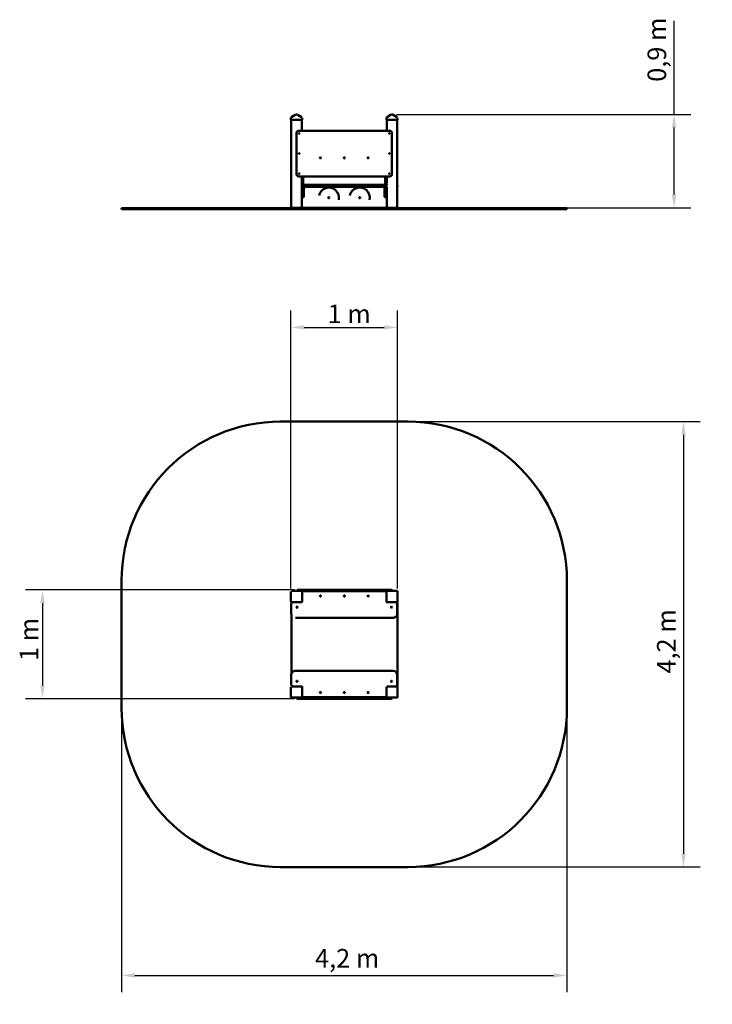
# Model space of a CAD drawing. Extents: x 606 to 7139, y 418 to 9701.
import ezdxf

# ---------------------------------------------------------------- set-up
doc = ezdxf.new("R2010")
doc.units = 0
doc.header["$LTSCALE"] = 50
doc.layers.add('Kóta (ISO)', color=7, linetype='Continuous', lineweight=25)
doc.layers.add('Viditelná (ISO)', color=7, linetype='Continuous', lineweight=50)
doc.styles.add('Text poznámky (DIN)', font='isocpeur.ttf')
doc.dimstyles.new('Výchozí (DIN)', dxfattribs={"dimscale": 50, "dimtxt": 3.5, "dimasz": 2.5, "dimexe": 3.175, "dimexo": 0.8, "dimgap": 0.8, "dimtad": 1, "dimdec": 1, "dimlfac": 0.001, "dimrnd": 1e-08, "dimtxsty": 'Text poznámky (DIN)', "dimcen": 0.09, "dimdle": 10, "dimclrd": 256, "dimclre": 256, "dimclrt": 256, "dimadec": 0, "dimazin": 0, "dimtfac": 1, "dimtofl": 0, "dimtmove": 0, "dimatfit": 3, "dimfxl": 0, "dimtolj": 1, "dimtzin": 0, "dimlwd": -1, "dimlwe": -1, "dimarcsym": 0})

# ---------------------------------------------------------------- blocks, each defined once
blk = doc.blocks.new('*D9')
at = {"layer": 'Defpoints', "color": 0}
for p in [(4267.5, 5912.4), (4267.5, 1712.4), (6867.5, 1712.4)]:
    blk.add_point(p, dxfattribs=at)
at = {"layer": 'Kóta (ISO)'}
for p, q in [((4307.5, 5912.4), (7026.3, 5912.4)), ((6867.5, 5787.4), (6867.5, 1837.4)), ((4307.5, 1712.4), (7026.3, 1712.4))]:
    blk.add_line(p, q, dxfattribs=at)
for points in [[(6846.7, 5787.4), (6888.3, 5787.4), (6867.5, 5912.4)], [(6846.7, 1837.4), (6888.3, 1837.4), (6867.5, 1712.4)]]:
    blk.add_solid(points, dxfattribs=at)
at = {"layer": 'Kóta (ISO)', "insert": (6617.5, 3536.8), "char_height": 175, "attachment_point": 1, "rotation": 90, "style": 'Text poznámky (DIN)'}
blk.add_mtext('\\A1;4,2 m', dxfattribs=at)
blk = doc.blocks.new('*D10')
at = {"layer": 'Defpoints', "color": 0}
for p in [(1567.5, 3212.4), (5767.5, 3212.4), (5767.5, 689.7)]:
    blk.add_point(p, dxfattribs=at)
at = {"layer": 'Kóta (ISO)'}
for p, q in [((1567.5, 3172.4), (1567.5, 530.9)), ((5767.5, 3172.4), (5767.5, 530.9)), ((1692.5, 689.7), (5642.5, 689.7))]:
    blk.add_line(p, q, dxfattribs=at)
for points in [[(1692.5, 710.5), (1692.5, 668.8), (1567.5, 689.7)], [(5642.5, 710.5), (5642.5, 668.8), (5767.5, 689.7)]]:
    blk.add_solid(points, dxfattribs=at)
at = {"layer": 'Kóta (ISO)', "insert": (3391.9, 939.7), "char_height": 175, "attachment_point": 1, "style": 'Text poznámky (DIN)'}
blk.add_mtext('\\A1;4,2 m', dxfattribs=at)
blk = doc.blocks.new('*D11')
at = {"layer": 'Defpoints', "color": 0}
for p in [(4170, 6800), (3165, 4299.1), (4170, 4299.1)]:
    blk.add_point(p, dxfattribs=at)
at = {"layer": 'Kóta (ISO)'}
for p, q in [((3165, 4339.1), (3165, 6958.8)), ((4170, 4339.1), (4170, 6958.8)), ((3290, 6800), (4045, 6800))]:
    blk.add_line(p, q, dxfattribs=at)
for points in [[(3290, 6820.9), (3290, 6779.2), (3165, 6800)], [(4045, 6820.9), (4045, 6779.2), (4170, 6800)]]:
    blk.add_solid(points, dxfattribs=at)
at = {"layer": 'Kóta (ISO)', "insert": (3510, 7015.2), "char_height": 175, "attachment_point": 1, "style": 'Text poznámky (DIN)'}
blk.add_mtext('\\A1;1 m', dxfattribs=at)
blk = doc.blocks.new('*D12')
at = {"layer": 'Defpoints', "color": 0}
for p in [(3237.5, 4325.1), (820.8, 3299.4), (3237.5, 3299.4)]:
    blk.add_point(p, dxfattribs=at)
at = {"layer": 'Kóta (ISO)'}
for p, q in [((3197.5, 4325.1), (662, 4325.1)), ((820.8, 4200.1), (820.8, 3424.4)), ((3197.5, 3299.4), (662, 3299.4))]:
    blk.add_line(p, q, dxfattribs=at)
for points in [[(799.9, 4200.1), (841.6, 4200.1), (820.8, 4325.1)], [(799.9, 3424.4), (841.6, 3424.4), (820.8, 3299.4)]]:
    blk.add_solid(points, dxfattribs=at)
at = {"layer": 'Kóta (ISO)', "insert": (605.6, 3654.7), "char_height": 175, "attachment_point": 1, "rotation": 90, "style": 'Text poznámky (DIN)'}
blk.add_mtext('\\A1;1 m', dxfattribs=at)
blk = doc.blocks.new('*D13')
at = {"layer": 'Defpoints', "color": 0}
for p in [(4121.1, 8808.4), (4157.5, 7928.4), (6778.7, 7928.4)]:
    blk.add_point(p, dxfattribs=at)
at = {"layer": 'Kóta (ISO)'}
for p, q in [((6778.7, 8808.4), (6778.7, 9689.5)), ((4161.1, 8808.4), (6937.4, 8808.4)), ((6778.7, 8053.4), (6778.7, 8683.4)), ((4197.5, 7928.4), (6937.4, 7928.4))]:
    blk.add_line(p, q, dxfattribs=at)
for points in [[(6757.9, 8683.4), (6799.5, 8683.4), (6778.7, 8808.4)], [(6757.9, 8053.4), (6799.5, 8053.4), (6778.7, 7928.4)]]:
    blk.add_solid(points, dxfattribs=at)
at = {"layer": 'Kóta (ISO)', "insert": (6528.7, 9115.8), "char_height": 175, "attachment_point": 1, "rotation": 90, "style": 'Text poznámky (DIN)'}
blk.add_mtext('\\A1;0,9 m', dxfattribs=at)

msp = doc.modelspace()

# ---------------------------------------------------------------- linework, layer by layer
at = {"layer": 'Viditelná (ISO)'}
for p, q in [((3165.01, 8770.29), (3165.01, 8758.41)), ((3170.01, 8758.41), (3165.01, 8758.41)), ((3167.34, 8779.89), (3174.12, 8784.17)), ((3167.34, 8779.89), (3167.34, 8779.89)), ((3167.51, 8758.41), (3167.51, 7928.41)), ((3265.01, 8758.41), (3170.01, 8758.41)), ((3211.29, 8807.64), (3174.12, 8784.17)), ((3221.07, 8808.41), (3213.96, 8808.41)), ((3260.91, 8784.17), (3223.74, 8807.64)), ((3267.68, 8779.89), (3260.91, 8784.17)), ((3270.01, 8758.41), (3265.01, 8758.41)), ((3267.51, 8654.41), (3267.51, 8758.41)), ((3270.01, 8775.66), (3270.01, 8775.66)), ((3270.01, 8775.66), (3270.01, 8770.29)), ((3270.01, 8758.41), (3270.01, 8770.29)), ((4065.01, 8770.29), (4065.01, 8758.41)), ((4070.01, 8758.41), (4065.01, 8758.41)), ((4067.34, 8779.89), (4074.12, 8784.17)), ((4067.34, 8779.89), (4067.34, 8779.89)), ((4067.51, 8758.41), (4067.51, 8654.41)), ((4165.01, 8758.41), (4070.01, 8758.41)), ((4111.29, 8807.64), (4074.12, 8784.17)), ((4121.07, 8808.41), (4113.96, 8808.41)), ((4160.91, 8784.17), (4123.74, 8807.64)), ((4167.68, 8779.89), (4160.91, 8784.17)), ((4170.01, 8758.41), (4165.01, 8758.41)), ((4167.51, 7928.41), (4167.51, 8758.41)), ((4170.01, 8775.66), (4170.01, 8775.66)), ((4170.01, 8775.66), (4170.01, 8770.29)), ((4170.01, 8758.41), (4170.01, 8770.29)), ((3217.51, 8634.41), (3217.51, 8244.41)), ((4097.51, 8654.41), (3237.51, 8654.41)), ((4117.51, 8244.41), (4117.51, 8634.41)), ((3237.51, 8224.41), (4097.51, 8224.41)), ((3267.51, 8224.41), (3267.51, 8164.41)), ((3280.21, 8164.41), (3280.21, 8224.41)), ((4054.81, 8224.41), (4054.81, 8164.41)), ((4055.01, 8224.41), (4055.01, 8164.41)), ((4067.71, 8164.41), (4067.71, 8224.41)), ((3267.51, 8153.23), (3267.51, 8164.41)), ((3267.51, 7928.41), (3267.51, 8153.23)), ((3272.51, 8144.41), (3267.51, 8144.41)), ((3267.51, 8125.41), (3273.51, 8125.41)), ((3268.51, 8139.41), (3268.51, 8130.41)), ((3268.51, 8105.41), (3268.51, 8120.41)), ((3268.51, 8105.41), (3268.51, 8046.91)), ((3272.51, 8144.41), (3273.51, 8144.41)), ((3273.51, 8144.41), (3278.51, 8144.41)), ((3278.51, 8125.41), (3273.51, 8125.41)), ((4058.51, 8144.41), (3278.51, 8144.41)), ((3278.51, 8125.41), (4058.51, 8125.41)), ((3280.21, 8164.41), (3280.21, 8149.41)), ((3287.51, 8120.41), (3287.51, 8105.41)), ((3287.51, 8046.91), (3287.51, 8105.41)), ((4048.51, 8105.41), (4048.51, 8120.41)), ((4048.51, 8105.41), (4048.51, 8046.91)), ((4054.81, 8149.41), (4054.81, 8164.41)), ((4055.01, 8149.41), (4055.01, 8164.41)), ((4058.51, 8144.41), (4063.51, 8144.41)), ((4063.51, 8125.41), (4058.51, 8125.41)), ((4067.51, 8144.41), (4063.51, 8144.41)), ((4063.51, 8125.41), (4067.51, 8125.41)), ((4067.51, 8151.42), (4067.51, 8142.41)), ((4067.51, 8127.41), (4067.51, 7928.41)), ((4067.71, 8164.41), (4067.71, 8155.4)), ((4168.51, 8130.41), (4168.51, 8139.41)), ((3273.51, 8026.91), (3267.51, 8026.91)), ((3268.51, 8031.91), (3268.51, 8046.91)), ((3268.51, 8031.91), (3268.51, 8026.91)), ((3273.51, 8026.91), (3282.51, 8026.91)), ((3287.51, 8046.91), (3287.51, 8031.91)), ((4048.51, 8031.91), (4048.51, 8046.91)), ((4053.51, 8026.91), (4062.51, 8026.91)), ((4067.51, 8026.91), (4062.51, 8026.91)), ((1567.51, 7923.41), (3067.51, 7923.41)), ((1567.51, 7923.41), (1567.51, 7913.41)), ((3067.51, 7913.41), (1567.51, 7913.41)), ((3067.51, 7923.41), (4267.51, 7923.41)), ((3067.51, 7913.41), (4267.51, 7913.41)), ((3177.51, 7928.41), (3167.51, 7928.41)), ((3167.51, 7928.41), (3167.51, 7923.41)), ((3257.51, 7928.41), (3177.51, 7928.41)), ((3267.51, 7928.41), (3257.51, 7928.41)), ((3267.51, 7928.41), (4067.51, 7928.41)), ((3267.51, 7923.41), (3267.51, 7928.41)), ((4077.51, 7928.41), (4067.51, 7928.41)), ((4067.51, 7928.41), (4067.51, 7923.41)), ((4157.51, 7928.41), (4077.51, 7928.41)), ((4167.51, 7928.41), (4157.51, 7928.41)), ((4167.51, 7923.41), (4167.51, 7928.41)), ((4267.51, 7923.41), (5767.51, 7923.41)), ((5767.51, 7913.41), (4267.51, 7913.41)), ((5767.51, 7913.41), (5767.51, 7923.41)), ((4267.51, 5912.38), (3067.51, 5912.38)), ((1567.51, 4412.38), (1567.51, 3212.38)), ((5767.51, 3212.38), (5767.51, 4412.38)), ((3165.01, 4309.88), (3165.01, 4299.05)), ((3165.01, 4299.05), (3165.01, 4225.71)), ((3170.01, 4314.88), (3170.01, 4314.88)), ((3170.01, 4314.88), (3180.84, 4314.88)), ((3254.19, 4314.88), (3180.84, 4314.88)), ((3217.51, 4320.08), (3217.51, 4317.38)), ((3222.51, 4325.08), (3237.51, 4325.08)), ((4097.51, 4325.08), (3237.51, 4325.08)), ((3265.01, 4314.88), (3254.19, 4314.88)), ((3269.34, 4312.38), (4065.68, 4312.38)), ((3272.51, 4307.38), (3270.01, 4309.88)), ((3270.01, 4299.05), (3270.01, 4309.88)), ((3270.01, 4225.71), (3270.01, 4299.05)), ((4065.01, 4309.88), (4062.51, 4307.38)), ((4065.01, 4309.88), (4065.01, 4299.05)), ((4065.01, 4299.05), (4065.01, 4225.71)), ((4070.01, 4314.88), (4070.01, 4314.88)), ((4070.01, 4314.88), (4080.84, 4314.88)), ((4154.19, 4314.88), (4080.84, 4314.88)), ((4097.51, 4325.08), (4112.51, 4325.08)), ((4117.51, 4317.38), (4117.51, 4320.08)), ((4165.01, 4314.88), (4154.19, 4314.88)), ((4170.01, 4299.05), (4170.01, 4309.88)), ((4170.01, 4225.71), (4170.01, 4299.05)), ((3165.01, 4225.71), (3165.01, 4214.88)), ((3167.51, 4192.38), (3167.51, 4102.38)), ((3168.51, 4202.38), (3168.51, 4198.63)), ((3180.84, 4209.88), (3254.19, 4209.88)), ((3270.01, 4214.88), (3270.01, 4225.71)), ((4065.01, 4225.71), (4065.01, 4214.88)), ((4080.84, 4209.88), (4154.19, 4209.88)), ((4167.51, 4102.38), (4167.51, 4192.38)), ((4168.51, 3422.38), (4168.51, 4202.38)), ((4170.01, 4214.88), (4170.01, 4225.71)), ((3168.51, 4093.49), (3168.51, 3531.27)), ((3207.51, 4062.38), (4127.51, 4062.38)), ((4127.51, 3562.38), (3207.51, 3562.38)), ((3167.51, 3522.38), (3167.51, 3432.38)), ((4167.51, 3432.38), (4167.51, 3522.38)), ((3165.01, 3409.88), (3165.01, 3399.05)), ((3165.01, 3399.05), (3165.01, 3325.71)), ((3168.51, 3426.14), (3168.51, 3422.38)), ((3170.01, 3414.88), (3170.01, 3414.88)), ((3170.01, 3414.88), (3180.84, 3414.88)), ((3254.19, 3414.88), (3180.84, 3414.88)), ((3265.01, 3414.88), (3254.19, 3414.88)), ((3270.01, 3399.05), (3270.01, 3409.88)), ((3270.01, 3325.71), (3270.01, 3399.05)), ((4065.01, 3409.88), (4065.01, 3399.05)), ((4065.01, 3399.05), (4065.01, 3325.71)), ((4070.01, 3414.88), (4070.01, 3414.88)), ((4070.01, 3414.88), (4080.84, 3414.88)), ((4154.19, 3414.88), (4080.84, 3414.88)), ((4165.01, 3414.88), (4154.19, 3414.88)), ((4170.01, 3399.05), (4170.01, 3409.88)), ((4170.01, 3325.71), (4170.01, 3399.05)), ((3165.01, 3325.71), (3165.01, 3314.88)), ((3180.84, 3309.88), (3254.19, 3309.88)), ((3217.51, 3307.08), (3217.51, 3304.38)), ((3237.51, 3299.38), (3222.51, 3299.38)), ((3237.51, 3299.38), (4097.51, 3299.38)), ((4065.87, 3312.08), (3269.16, 3312.08)), ((3269.34, 3312.38), (4065.68, 3312.38)), ((3270.01, 3314.88), (3270.01, 3325.71)), ((3270.01, 3314.88), (3272.51, 3317.38)), ((4065.01, 3314.88), (4062.51, 3317.38)), ((4065.01, 3325.71), (4065.01, 3314.88)), ((4080.84, 3309.88), (4154.19, 3309.88)), ((4112.51, 3299.38), (4097.51, 3299.38)), ((4117.51, 3304.38), (4117.51, 3307.08)), ((4170.01, 3314.88), (4170.01, 3325.71)), ((3067.51, 1712.38), (4267.51, 1712.38))]:
    msp.add_line(p, q, dxfattribs=at)
at = {"layer": 'Viditelná (ISO)', "flags": 128}
for points in [[(3165.01, 8770.29), (3165.01, 8770.75), (3165.01, 8771.2), (3165.01, 8771.64), (3165.01, 8772.06), (3165.01, 8772.46), (3165.01, 8772.84), (3165.01, 8773.18), (3165.01, 8773.49), (3165.01, 8773.77), (3165.01, 8774.02), (3165.01, 8774.24), (3165.01, 8774.44), (3165.01, 8774.62), (3165.01, 8774.77), (3165.01, 8775.03), (3165.01, 8775.23), (3165.01, 8775.38), (3165.01, 8775.49), (3165.01, 8775.57), (3165.01, 8775.62), (3165.01, 8775.65), (3165.01, 8775.66), (3165.01, 8775.66), (3165.01, 8775.67), (3165.02, 8775.78), (3165.05, 8776.23), (3165.12, 8776.67)], [(3165.12, 8776.67), (3165.24, 8777.16), (3165.42, 8777.63), (3165.64, 8778.09), (3165.91, 8778.51), (3166.22, 8778.91), (3166.56, 8779.28), (3166.94, 8779.61), (3167.15, 8779.76), (3167.25, 8779.83), (3167.3, 8779.86), (3167.33, 8779.88), (3167.34, 8779.89), (3167.34, 8779.89)], [(4065.01, 8770.29), (4065.01, 8770.75), (4065.01, 8771.2), (4065.01, 8771.64), (4065.01, 8772.06), (4065.01, 8772.46), (4065.01, 8772.84), (4065.01, 8773.18), (4065.01, 8773.49), (4065.01, 8773.77), (4065.01, 8774.02), (4065.01, 8774.24), (4065.01, 8774.44), (4065.01, 8774.62), (4065.01, 8774.77), (4065.01, 8775.03), (4065.01, 8775.23), (4065.01, 8775.38), (4065.01, 8775.49), (4065.01, 8775.57), (4065.01, 8775.62), (4065.01, 8775.65), (4065.01, 8775.66), (4065.01, 8775.66), (4065.01, 8775.67), (4065.02, 8775.78), (4065.05, 8776.23), (4065.12, 8776.67)], [(4065.12, 8776.67), (4065.24, 8777.16), (4065.42, 8777.63), (4065.64, 8778.09), (4065.91, 8778.51), (4066.22, 8778.91), (4066.56, 8779.28), (4066.94, 8779.61), (4067.15, 8779.76), (4067.25, 8779.83), (4067.3, 8779.86), (4067.33, 8779.88), (4067.34, 8779.89), (4067.34, 8779.89)], [(3217.51, 8634.41), (3217.54, 8635.44), (3217.62, 8636.45), (3217.75, 8637.47), (3217.93, 8638.47)], [(4097.51, 8654.41), (4098.49, 8654.39), (4099.47, 8654.32), (4100.45, 8654.2), (4101.42, 8654.03), (4102.37, 8653.82), (4103.32, 8653.55), (4104.25, 8653.25), (4105.17, 8652.89), (4106.06, 8652.49), (4106.94, 8652.05), (4107.8, 8651.57), (4108.62, 8651.04), (4109.43, 8650.48), (4110.2, 8649.88), (4110.94, 8649.23), (4111.66, 8648.56), (4112.33, 8647.85), (4112.97, 8647.1), (4113.58, 8646.33), (4114.14, 8645.53), (4114.67, 8644.7), (4115.15, 8643.84), (4115.59, 8642.97), (4115.99, 8642.07), (4116.34, 8641.15), (4116.65, 8640.22), (4116.91, 8639.27), (4117.13, 8638.32), (4117.3, 8637.35), (4117.42, 8636.38), (4117.49, 8635.4), (4117.51, 8634.41)], [(3237.51, 8224.41), (3236.53, 8224.44), (3235.55, 8224.51), (3234.58, 8224.63), (3233.61, 8224.8), (3232.65, 8225.01), (3231.71, 8225.28), (3230.78, 8225.58), (3229.86, 8225.94), (3228.96, 8226.34), (3228.09, 8226.78), (3227.23, 8227.26), (3226.4, 8227.79), (3225.6, 8228.35), (3224.83, 8228.95), (3224.08, 8229.6), (3223.37, 8230.27), (3222.69, 8230.98), (3222.05, 8231.73), (3221.45, 8232.5), (3220.88, 8233.3), (3220.36, 8234.13), (3219.88, 8234.99), (3219.43, 8235.86), (3219.04, 8236.76), (3218.68, 8237.68), (3218.37, 8238.61), (3218.11, 8239.56), (3217.9, 8240.51), (3217.73, 8241.48), (3217.61, 8242.45), (3217.54, 8243.43), (3217.51, 8244.41)], [(4117.1, 8240.36), (4116.91, 8239.53), (4116.68, 8238.7), (4116.42, 8237.89), (4116.12, 8237.09), (4115.79, 8236.3), (4115.43, 8235.53), (4115.04, 8234.77), (4114.61, 8234.03), (4114.15, 8233.31), (4113.66, 8232.61), (4113.14, 8231.93), (4112.59, 8231.28), (4112.02, 8230.65), (4111.42, 8230.04), (4110.79, 8229.46), (4110.14, 8228.91), (4109.47, 8228.38), (4108.77, 8227.88), (4108.06, 8227.42), (4107.32, 8226.98), (4106.57, 8226.58), (4105.8, 8226.21), (4105.01, 8225.87), (4104.21, 8225.57), (4103.4, 8225.3), (4102.58, 8225.07), (4101.75, 8224.87), (4100.91, 8224.71), (4100.07, 8224.58), (4099.22, 8224.49), (4098.37, 8224.43), (4097.51, 8224.41)], [(3287.51, 8105.41), (3287.54, 8106.44), (3287.62, 8107.45), (3287.75, 8108.47), (3287.93, 8109.47)], [(4028.51, 8125.41), (4029.49, 8125.39), (4030.47, 8125.32), (4031.45, 8125.2), (4032.42, 8125.03), (4033.37, 8124.82), (4034.32, 8124.55), (4035.25, 8124.25), (4036.17, 8123.89), (4037.06, 8123.49), (4037.94, 8123.05), (4038.8, 8122.57), (4039.62, 8122.04), (4040.43, 8121.48), (4041.2, 8120.88), (4041.94, 8120.23), (4042.66, 8119.56), (4043.33, 8118.85), (4043.97, 8118.1), (4044.58, 8117.33), (4045.14, 8116.53), (4045.67, 8115.7), (4046.15, 8114.84), (4046.59, 8113.97), (4046.99, 8113.07), (4047.34, 8112.15), (4047.65, 8111.22), (4047.91, 8110.27), (4048.13, 8109.32), (4048.3, 8108.35), (4048.42, 8107.38), (4048.49, 8106.4), (4048.51, 8105.41)], [(3254.19, 4314.88), (3255.61, 4314.88), (3257.04, 4314.88), (3257.75, 4314.88), (3258.46, 4314.88), (3259.17, 4314.88), (3259.86, 4314.88), (3260.55, 4314.88), (3261.23, 4314.88), (3261.9, 4314.88), (3262.55, 4314.88), (3262.87, 4314.88), (3263.17, 4314.88), (3263.45, 4314.88), (3263.72, 4314.88), (3263.97, 4314.88), (3264.2, 4314.88), (3264.4, 4314.88), (3264.58, 4314.88), (3264.73, 4314.88), (3264.84, 4314.88), (3264.93, 4314.88), (3264.98, 4314.88), (3265.02, 4314.88), (3265.04, 4314.87), (3265.08, 4314.85), (3265.21, 4314.8), (3265.39, 4314.73), (3265.62, 4314.63), (3265.89, 4314.51), (3266.19, 4314.37), (3266.51, 4314.22), (3266.85, 4314.05), (3267.56, 4313.67), (3268.25, 4313.24), (3268.57, 4313.02), (3268.86, 4312.79), (3269.11, 4312.56), (3269.32, 4312.32), (3269.49, 4312.09), (3269.59, 4311.85), (3269.92, 4310.9), (3270.25, 4309.92)], [(3269.95, 4310.67), (3270, 4310.27), (3270.01, 4309.88)], [(4154.19, 4314.88), (4155.61, 4314.88), (4157.04, 4314.88), (4157.75, 4314.88), (4158.46, 4314.88), (4159.17, 4314.88), (4159.86, 4314.88), (4160.55, 4314.88), (4161.23, 4314.88), (4161.9, 4314.88), (4162.55, 4314.88), (4162.87, 4314.88), (4163.17, 4314.88), (4163.45, 4314.88), (4163.72, 4314.88), (4163.97, 4314.88), (4164.2, 4314.88), (4164.4, 4314.88), (4164.58, 4314.88), (4164.73, 4314.88), (4164.84, 4314.88), (4164.93, 4314.88), (4164.98, 4314.88), (4165.02, 4314.88), (4165.04, 4314.87), (4165.08, 4314.85), (4165.21, 4314.8), (4165.39, 4314.73), (4165.62, 4314.63), (4165.89, 4314.51), (4166.19, 4314.37), (4166.51, 4314.22), (4166.85, 4314.05), (4167.56, 4313.67), (4168.25, 4313.24), (4168.57, 4313.02), (4168.86, 4312.79), (4169.11, 4312.56), (4169.32, 4312.32), (4169.49, 4312.09), (4169.59, 4311.85), (4169.92, 4310.9), (4170.25, 4309.92)], [(4169.95, 4310.67), (4170, 4310.27), (4170.01, 4309.88)], [(3180.84, 4209.88), (3179.56, 4209.88), (3178.27, 4209.88), (3176.99, 4209.88), (3176.35, 4209.88), (3175.72, 4209.88), (3175.1, 4209.88), (3174.48, 4209.88), (3173.87, 4209.88), (3173.27, 4209.88), (3172.69, 4209.88), (3172.13, 4209.88), (3171.61, 4209.88), (3171.36, 4209.88), (3171.13, 4209.88), (3170.92, 4209.88), (3170.73, 4209.88), (3170.56, 4209.88), (3170.41, 4209.88), (3170.28, 4209.88), (3170.18, 4209.88), (3170.1, 4209.88), (3170.05, 4209.88), (3170, 4209.88), (3169.93, 4209.88), (3169.84, 4209.88), (3169.68, 4209.89), (3169.36, 4209.92), (3169.05, 4209.97), (3168.73, 4210.05), (3168.43, 4210.14), (3168.13, 4210.25), (3167.83, 4210.38), (3167.55, 4210.53), (3167.28, 4210.7), (3167.01, 4210.88), (3166.76, 4211.08), (3166.53, 4211.3), (3166.3, 4211.53), (3166.1, 4211.77), (3165.91, 4212.03), (3165.73, 4212.3), (3165.58, 4212.58), (3165.44, 4212.87), (3165.32, 4213.17), (3165.22, 4213.47), (3165.14, 4213.78), (3165.08, 4214.09)], [(3167.51, 4192.38), (3167.52, 4193.05), (3167.56, 4193.71), (3167.61, 4194.37), (3167.69, 4195.04), (3167.79, 4195.69), (3167.91, 4196.35), (3168.05, 4197), (3168.22, 4197.64), (3168.4, 4198.28), (3168.61, 4198.92), (3168.84, 4199.54), (3169.09, 4200.16), (3169.36, 4200.77), (3169.65, 4201.37), (3169.96, 4201.96), (3170.29, 4202.54), (3170.63, 4203.11), (3171, 4203.66), (3171.38, 4204.21), (3171.79, 4204.74), (3172.21, 4205.25), (3172.64, 4205.75), (3173.1, 4206.24), (3173.57, 4206.71), (3174.05, 4207.17), (3174.55, 4207.61), (3175.07, 4208.03), (3175.59, 4208.44), (3176.13, 4208.83), (3176.69, 4209.2), (3177.25, 4209.55), (3177.83, 4209.88)], [(3171.9, 4209.88), (3171.51, 4209.52), (3171.14, 4209.14), (3170.8, 4208.74), (3170.47, 4208.32), (3170.17, 4207.89), (3169.89, 4207.44), (3169.63, 4206.97), (3169.4, 4206.49), (3169.19, 4206.01), (3169.02, 4205.51), (3168.86, 4205), (3168.74, 4204.48), (3168.64, 4203.96), (3168.57, 4203.44), (3168.53, 4202.91), (3168.51, 4202.38)], [(3270.01, 4214.88), (3270, 4214.55), (3269.97, 4214.22), (3269.91, 4213.89), (3269.84, 4213.57), (3269.74, 4213.25), (3269.62, 4212.94), (3269.48, 4212.64), (3269.32, 4212.34), (3269.14, 4212.06), (3268.95, 4211.8), (3268.73, 4211.54), (3268.5, 4211.3), (3268.26, 4211.08), (3268, 4210.87), (3267.72, 4210.68), (3267.44, 4210.51), (3267.14, 4210.36), (3266.84, 4210.22), (3266.52, 4210.11), (3266.2, 4210.02), (3265.87, 4209.95), (3265.5, 4209.9), (3265.33, 4209.89), (3265.18, 4209.88), (3265.11, 4209.88), (3265.04, 4209.88), (3265.01, 4209.88), (3265.01, 4209.88), (3265.01, 4209.88), (3264.99, 4209.88), (3264.95, 4209.88), (3264.88, 4209.88), (3264.79, 4209.88), (3264.67, 4209.88), (3264.52, 4209.88), (3264.35, 4209.88), (3264.15, 4209.88), (3263.93, 4209.88), (3263.7, 4209.88), (3263.45, 4209.88), (3263.18, 4209.88), (3262.62, 4209.88), (3262.03, 4209.88), (3261.41, 4209.88), (3260.78, 4209.88), (3260.14, 4209.88), (3259.49, 4209.88), (3258.83, 4209.88), (3258.18, 4209.88), (3256.85, 4209.88), (3255.52, 4209.88), (3254.19, 4209.88)], [(4080.84, 4209.88), (4079.56, 4209.88), (4078.27, 4209.88), (4076.99, 4209.88), (4076.35, 4209.88), (4075.72, 4209.88), (4075.1, 4209.88), (4074.48, 4209.88), (4073.87, 4209.88), (4073.27, 4209.88), (4072.69, 4209.88), (4072.13, 4209.88), (4071.61, 4209.88), (4071.36, 4209.88), (4071.13, 4209.88), (4070.92, 4209.88), (4070.73, 4209.88), (4070.56, 4209.88), (4070.41, 4209.88), (4070.28, 4209.88), (4070.18, 4209.88), (4070.1, 4209.88), (4070.05, 4209.88), (4070, 4209.88), (4069.93, 4209.88), (4069.84, 4209.88), (4069.68, 4209.89), (4069.36, 4209.92), (4069.05, 4209.97), (4068.73, 4210.05), (4068.43, 4210.14), (4068.13, 4210.25), (4067.83, 4210.38), (4067.55, 4210.53), (4067.28, 4210.7), (4067.01, 4210.88), (4066.76, 4211.08), (4066.53, 4211.3), (4066.3, 4211.53), (4066.1, 4211.77), (4065.91, 4212.03), (4065.73, 4212.3), (4065.58, 4212.58), (4065.44, 4212.87), (4065.32, 4213.17), (4065.22, 4213.47), (4065.14, 4213.78), (4065.08, 4214.09)], [(4170.01, 4214.88), (4170, 4214.55), (4169.97, 4214.22), (4169.91, 4213.89), (4169.84, 4213.57), (4169.74, 4213.25), (4169.62, 4212.94), (4169.48, 4212.64), (4169.32, 4212.34), (4169.14, 4212.06), (4168.95, 4211.8), (4168.73, 4211.54), (4168.5, 4211.3), (4168.26, 4211.08), (4168, 4210.87), (4167.72, 4210.68), (4167.44, 4210.51), (4167.14, 4210.36), (4166.84, 4210.22), (4166.52, 4210.11), (4166.2, 4210.02), (4165.87, 4209.95), (4165.5, 4209.9), (4165.33, 4209.89), (4165.18, 4209.88), (4165.11, 4209.88), (4165.04, 4209.88), (4165.01, 4209.88), (4165.01, 4209.88), (4165.01, 4209.88), (4164.99, 4209.88), (4164.95, 4209.88), (4164.88, 4209.88), (4164.79, 4209.88), (4164.67, 4209.88), (4164.52, 4209.88), (4164.35, 4209.88), (4164.15, 4209.88), (4163.93, 4209.88), (4163.7, 4209.88), (4163.45, 4209.88), (4163.18, 4209.88), (4162.62, 4209.88), (4162.03, 4209.88), (4161.41, 4209.88), (4160.78, 4209.88), (4160.14, 4209.88), (4159.49, 4209.88), (4158.83, 4209.88), (4158.18, 4209.88), (4156.85, 4209.88), (4155.52, 4209.88), (4154.19, 4209.88)], [(4167.51, 4102.38), (4167.5, 4101.4), (4167.47, 4100.42), (4167.4, 4099.44), (4167.32, 4098.46), (4167.21, 4097.48), (4167.08, 4096.51), (4166.92, 4095.54), (4166.74, 4094.58), (4166.54, 4093.62), (4166.31, 4092.66), (4166.06, 4091.71), (4165.79, 4090.77), (4165.49, 4089.83), (4165.18, 4088.9), (4164.83, 4087.98), (4164.47, 4087.07), (4164.08, 4086.17), (4163.67, 4085.28), (4163.24, 4084.4), (4162.79, 4083.52), (4162.32, 4082.66), (4161.82, 4081.82), (4161.31, 4080.98), (4160.77, 4080.16), (4160.22, 4079.35), (4159.64, 4078.55), (4159.05, 4077.77), (4158.43, 4077), (4157.8, 4076.25), (4157.15, 4075.52), (4156.48, 4074.8), (4155.8, 4074.1), (4155.09, 4073.41), (4154.38, 4072.74), (4153.64, 4072.09), (4152.89, 4071.46), (4152.12, 4070.85), (4151.34, 4070.25), (4150.55, 4069.68), (4149.74, 4069.12), (4148.91, 4068.59), (4148.08, 4068.07), (4147.23, 4067.58), (4146.37, 4067.1), (4145.5, 4066.65), (4144.62, 4066.22), (4143.72, 4065.81), (4142.82, 4065.43), (4141.91, 4065.06), (4140.99, 4064.72), (4140.06, 4064.4), (4139.12, 4064.1), (4138.18, 4063.83), (4137.23, 4063.58), (4136.28, 4063.35), (4135.32, 4063.15), (4134.35, 4062.97), (4133.38, 4062.81), (4132.41, 4062.68), (4131.43, 4062.57), (4130.46, 4062.49), (4129.48, 4062.43), (4128.5, 4062.39), (4127.51, 4062.38)], [(3207.51, 3562.38), (3206.53, 3562.37), (3205.55, 3562.33), (3204.57, 3562.27), (3203.59, 3562.19), (3202.62, 3562.08), (3201.64, 3561.95), (3200.68, 3561.79), (3199.71, 3561.61), (3198.75, 3561.41), (3197.79, 3561.18), (3196.85, 3560.93), (3195.9, 3560.66), (3194.97, 3560.36), (3194.04, 3560.04), (3193.12, 3559.7), (3192.21, 3559.33), (3191.3, 3558.95), (3190.41, 3558.54), (3189.53, 3558.11), (3188.66, 3557.66), (3187.8, 3557.18), (3186.95, 3556.69), (3186.11, 3556.17), (3185.29, 3555.64), (3184.48, 3555.08), (3183.69, 3554.51), (3182.9, 3553.91), (3182.14, 3553.3), (3181.39, 3552.67), (3180.65, 3552.02), (3179.93, 3551.35), (3179.23, 3550.66), (3178.54, 3549.96), (3177.88, 3549.24), (3177.23, 3548.51), (3176.59, 3547.76), (3175.98, 3546.99), (3175.39, 3546.21), (3174.81, 3545.41), (3174.25, 3544.6), (3173.72, 3543.78), (3173.21, 3542.94), (3172.71, 3542.1), (3172.24, 3541.24), (3171.79, 3540.36), (3171.35, 3539.48), (3170.95, 3538.59), (3170.56, 3537.69), (3170.19, 3536.78), (3169.85, 3535.86), (3169.53, 3534.93), (3169.24, 3533.99), (3168.96, 3533.05), (3168.71, 3532.1), (3168.49, 3531.14), (3168.28, 3530.18), (3168.1, 3529.22), (3167.95, 3528.25), (3167.82, 3527.28), (3167.71, 3526.3), (3167.62, 3525.32), (3167.56, 3524.34), (3167.53, 3523.36), (3167.51, 3522.38)], [(4153.97, 3552.38), (4154.76, 3551.67), (4155.52, 3550.94), (4156.27, 3550.18), (4157, 3549.41), (4157.7, 3548.62), (4158.39, 3547.81), (4159.05, 3546.99), (4159.69, 3546.14), (4160.31, 3545.28), (4160.91, 3544.4), (4161.48, 3543.51), (4162.02, 3542.6), (4162.55, 3541.68), (4163.05, 3540.75), (4163.52, 3539.8), (4163.97, 3538.84), (4164.39, 3537.87), (4164.79, 3536.88), (4165.16, 3535.89), (4165.51, 3534.89), (4165.83, 3533.88), (4166.12, 3532.86), (4166.38, 3531.83), (4166.62, 3530.8), (4166.83, 3529.76), (4167.01, 3528.71), (4167.16, 3527.67), (4167.29, 3526.61), (4167.39, 3525.56), (4167.46, 3524.5), (4167.5, 3523.44), (4167.51, 3522.38)], [(3254.19, 3414.88), (3255.61, 3414.88), (3257.04, 3414.88), (3257.75, 3414.88), (3258.46, 3414.88), (3259.17, 3414.88), (3259.86, 3414.88), (3260.55, 3414.88), (3261.23, 3414.88), (3261.9, 3414.88), (3262.55, 3414.88), (3262.87, 3414.88), (3263.17, 3414.88), (3263.45, 3414.88), (3263.72, 3414.88), (3263.97, 3414.88), (3264.2, 3414.88), (3264.4, 3414.88), (3264.58, 3414.88), (3264.73, 3414.88), (3264.84, 3414.88), (3264.93, 3414.88), (3264.98, 3414.88), (3265.02, 3414.88), (3265.04, 3414.87), (3265.08, 3414.85), (3265.21, 3414.8), (3265.39, 3414.73), (3265.62, 3414.63), (3265.89, 3414.51), (3266.19, 3414.37), (3266.51, 3414.22), (3266.85, 3414.05), (3267.56, 3413.67), (3268.25, 3413.24), (3268.57, 3413.02), (3268.86, 3412.79), (3269.11, 3412.56), (3269.32, 3412.32), (3269.49, 3412.09), (3269.59, 3411.85), (3269.92, 3410.9), (3270.25, 3409.92)], [(3269.95, 3410.67), (3270, 3410.27), (3270.01, 3409.88)], [(4154.19, 3414.88), (4155.61, 3414.88), (4157.04, 3414.88), (4157.75, 3414.88), (4158.46, 3414.88), (4159.17, 3414.88), (4159.86, 3414.88), (4160.55, 3414.88), (4161.23, 3414.88), (4161.9, 3414.88), (4162.55, 3414.88), (4162.87, 3414.88), (4163.17, 3414.88), (4163.45, 3414.88), (4163.72, 3414.88), (4163.97, 3414.88), (4164.2, 3414.88), (4164.4, 3414.88), (4164.58, 3414.88), (4164.73, 3414.88), (4164.84, 3414.88), (4164.93, 3414.88), (4164.98, 3414.88), (4165.02, 3414.88), (4165.04, 3414.87), (4165.08, 3414.85), (4165.21, 3414.8), (4165.39, 3414.73), (4165.62, 3414.63), (4165.89, 3414.51), (4166.19, 3414.37), (4166.51, 3414.22), (4166.85, 3414.05), (4167.56, 3413.67), (4168.25, 3413.24), (4168.57, 3413.02), (4168.86, 3412.79), (4169.11, 3412.56), (4169.32, 3412.32), (4169.49, 3412.09), (4169.59, 3411.85), (4169.92, 3410.9), (4170.25, 3409.92)], [(4167.51, 3432.38), (4167.5, 3431.71), (4167.47, 3431.05), (4167.41, 3430.39), (4167.34, 3429.72), (4167.24, 3429.07), (4167.12, 3428.41), (4166.97, 3427.76), (4166.81, 3427.12), (4166.62, 3426.48), (4166.42, 3425.84), (4166.19, 3425.22), (4165.94, 3424.6), (4165.67, 3423.99), (4165.38, 3423.39), (4165.07, 3422.8), (4164.74, 3422.22), (4164.39, 3421.65), (4164.03, 3421.1), (4163.64, 3420.56), (4163.24, 3420.02), (4162.82, 3419.51), (4162.38, 3419.01), (4161.93, 3418.52), (4161.46, 3418.05), (4160.98, 3417.59), (4160.48, 3417.15), (4159.96, 3416.73), (4159.43, 3416.32), (4158.89, 3415.93), (4158.34, 3415.56), (4157.77, 3415.21), (4157.2, 3414.88)], [(4168.51, 3422.38), (4168.5, 3421.85), (4168.46, 3421.32), (4168.39, 3420.8), (4168.29, 3420.28), (4168.16, 3419.76), (4168.01, 3419.25), (4167.83, 3418.75), (4167.63, 3418.27), (4167.4, 3417.79), (4167.14, 3417.32), (4166.86, 3416.87), (4166.56, 3416.44), (4166.23, 3416.02), (4165.88, 3415.62), (4165.51, 3415.24), (4165.13, 3414.88)], [(4169.95, 3410.67), (4170, 3410.27), (4170.01, 3409.88)], [(3180.84, 3309.88), (3179.56, 3309.88), (3178.27, 3309.88), (3176.99, 3309.88), (3176.35, 3309.88), (3175.72, 3309.88), (3175.1, 3309.88), (3174.48, 3309.88), (3173.87, 3309.88), (3173.27, 3309.88), (3172.69, 3309.88), (3172.13, 3309.88), (3171.61, 3309.88), (3171.36, 3309.88), (3171.13, 3309.88), (3170.92, 3309.88), (3170.73, 3309.88), (3170.56, 3309.88), (3170.41, 3309.88), (3170.28, 3309.88), (3170.18, 3309.88), (3170.1, 3309.88), (3170.05, 3309.88), (3170, 3309.88), (3169.93, 3309.88), (3169.84, 3309.88), (3169.68, 3309.89), (3169.36, 3309.92), (3169.05, 3309.97), (3168.73, 3310.05), (3168.43, 3310.14), (3168.13, 3310.25), (3167.83, 3310.38), (3167.55, 3310.53), (3167.28, 3310.7), (3167.01, 3310.88), (3166.76, 3311.08), (3166.53, 3311.3), (3166.3, 3311.53), (3166.1, 3311.77), (3165.91, 3312.03), (3165.73, 3312.3), (3165.58, 3312.58), (3165.44, 3312.87), (3165.32, 3313.17), (3165.22, 3313.47), (3165.14, 3313.78), (3165.08, 3314.09)], [(3270.01, 3314.88), (3270, 3314.55), (3269.97, 3314.22), (3269.91, 3313.89), (3269.84, 3313.57), (3269.74, 3313.25), (3269.62, 3312.94), (3269.48, 3312.64), (3269.32, 3312.34), (3269.14, 3312.06), (3268.95, 3311.8), (3268.73, 3311.54), (3268.5, 3311.3), (3268.26, 3311.08), (3268, 3310.87), (3267.72, 3310.68), (3267.44, 3310.51), (3267.14, 3310.36), (3266.84, 3310.22), (3266.52, 3310.11), (3266.2, 3310.02), (3265.87, 3309.95), (3265.5, 3309.9), (3265.33, 3309.89), (3265.18, 3309.88), (3265.11, 3309.88), (3265.04, 3309.88), (3265.01, 3309.88), (3265.01, 3309.88), (3265.01, 3309.88), (3264.99, 3309.88), (3264.95, 3309.88), (3264.88, 3309.88), (3264.79, 3309.88), (3264.67, 3309.88), (3264.52, 3309.88), (3264.35, 3309.88), (3264.15, 3309.88), (3263.93, 3309.88), (3263.7, 3309.88), (3263.45, 3309.88), (3263.18, 3309.88), (3262.62, 3309.88), (3262.03, 3309.88), (3261.41, 3309.88), (3260.78, 3309.88), (3260.14, 3309.88), (3259.49, 3309.88), (3258.83, 3309.88), (3258.18, 3309.88), (3256.85, 3309.88), (3255.52, 3309.88), (3254.19, 3309.88)], [(4080.84, 3309.88), (4079.56, 3309.88), (4078.27, 3309.88), (4076.99, 3309.88), (4076.35, 3309.88), (4075.72, 3309.88), (4075.1, 3309.88), (4074.48, 3309.88), (4073.87, 3309.88), (4073.27, 3309.88), (4072.69, 3309.88), (4072.13, 3309.88), (4071.61, 3309.88), (4071.36, 3309.88), (4071.13, 3309.88), (4070.92, 3309.88), (4070.73, 3309.88), (4070.56, 3309.88), (4070.41, 3309.88), (4070.28, 3309.88), (4070.18, 3309.88), (4070.1, 3309.88), (4070.05, 3309.88), (4070, 3309.88), (4069.93, 3309.88), (4069.84, 3309.88), (4069.68, 3309.89), (4069.36, 3309.92), (4069.05, 3309.97), (4068.73, 3310.05), (4068.43, 3310.14), (4068.13, 3310.25), (4067.83, 3310.38), (4067.55, 3310.53), (4067.28, 3310.7), (4067.01, 3310.88), (4066.76, 3311.08), (4066.53, 3311.3), (4066.3, 3311.53), (4066.1, 3311.77), (4065.91, 3312.03), (4065.73, 3312.3), (4065.58, 3312.58), (4065.44, 3312.87), (4065.32, 3313.17), (4065.22, 3313.47), (4065.14, 3313.78), (4065.08, 3314.09)], [(4170.01, 3314.88), (4170, 3314.55), (4169.97, 3314.22), (4169.91, 3313.89), (4169.84, 3313.57), (4169.74, 3313.25), (4169.62, 3312.94), (4169.48, 3312.64), (4169.32, 3312.34), (4169.14, 3312.06), (4168.95, 3311.8), (4168.73, 3311.54), (4168.5, 3311.3), (4168.26, 3311.08), (4168, 3310.87), (4167.72, 3310.68), (4167.44, 3310.51), (4167.14, 3310.36), (4166.84, 3310.22), (4166.52, 3310.11), (4166.2, 3310.02), (4165.87, 3309.95), (4165.5, 3309.9), (4165.33, 3309.89), (4165.18, 3309.88), (4165.11, 3309.88), (4165.04, 3309.88), (4165.01, 3309.88), (4165.01, 3309.88), (4165.01, 3309.88), (4164.99, 3309.88), (4164.95, 3309.88), (4164.88, 3309.88), (4164.79, 3309.88), (4164.67, 3309.88), (4164.52, 3309.88), (4164.35, 3309.88), (4164.15, 3309.88), (4163.93, 3309.88), (4163.7, 3309.88), (4163.45, 3309.88), (4163.18, 3309.88), (4162.62, 3309.88), (4162.03, 3309.88), (4161.41, 3309.88), (4160.78, 3309.88), (4160.14, 3309.88), (4159.49, 3309.88), (4158.83, 3309.88), (4158.18, 3309.88), (4156.85, 3309.88), (4155.52, 3309.88), (4154.19, 3309.88)]]:
    msp.add_lwpolyline(points, dxfattribs=at)
at = {"layer": 'Viditelná (ISO)'}
for centre, radius in [((3242.51, 8629.41), 3), ((4092.51, 8629.41), 3), ((3242.51, 8439.41), 3), ((3442.51, 8399.02), 5.5), ((3667.51, 8399.02), 5.5), ((3892.51, 8399.02), 5.5), ((4092.51, 8439.41), 3), ((3242.51, 8249.41), 3), ((4092.51, 8249.41), 3), ((3522.51, 8023.41), 5.5), ((3812.51, 8023.41), 5.5), ((3442.51, 4266.99), 5.5), ((3667.51, 4266.99), 5.5), ((3892.51, 4266.99), 5.5), ((3222.12, 4162.38), 5.5), ((4112.91, 4162.38), 5.5), ((3222.12, 3462.38), 5.5), ((4112.91, 3462.38), 5.5), ((3442.51, 3357.77), 5.5), ((3667.51, 3357.77), 5.5), ((3892.51, 3357.77), 5.5)]:
    msp.add_circle(centre, radius, dxfattribs=at)
for centre, radius, start, end in [((3237.51, 8634.41), 20, 90, 168.3001), ((4097.51, 8244.41), 20, 348.299726, 0), ((3272.51, 8149.41), 5, 180, 270), ((3273.51, 8139.41), 5, 90, 180), ((3273.51, 8130.41), 5, 180, 270), ((3273.51, 8120.41), 5, 90, 180), ((3275.21, 8149.41), 5, 270, 0), ((3307.51, 8105.41), 20, 90, 168.299776), ((3522.51, 8023.41), 95, 348.298387, 168.299353), ((3812.51, 8023.41), 95, 348.298387, 168.299353), ((4053.51, 8120.41), 5, 90, 180), ((4059.81, 8149.41), 5, 180, 270), ((4060.01, 8149.41), 5, 180, 270), ((4062.71, 8149.41), 5, 270, 343.739795), ((4063.51, 8130.41), 5, 270, 323.130102), ((4163.51, 8130.41), 5, 323.130102, 0), ((3273.51, 8031.91), 5, 180, 270), ((3282.51, 8031.91), 5, 270, 0), ((4053.51, 8031.91), 5, 180, 270), ((4062.51, 8031.91), 5, 270, 0), ((3067.51, 4412.38), 1500, 90, 180), ((4267.51, 4412.38), 1500, 0, 90), ((3222.51, 4317.38), 5, 180, 210.000001), ((4112.51, 4320.08), 5, 0, 90), ((4112.51, 4317.38), 5, 329.999999, 0), ((4147.51, 4192.38), 20, 0, 61.044975), ((4158.51, 4202.38), 10, 0, 48.607669), ((3207.51, 4102.38), 40, 180, 189.049424), ((4127.51, 3522.38), 40, 0, 90), ((3187.51, 3432.38), 20, 180, 189.04926), ((3178.51, 3422.38), 10, 180, 189.049258), ((3222.51, 3304.38), 5, 180, 270), ((4112.51, 3304.38), 5, 270, 0), ((4112.51, 3307.08), 5, 0, 34.055797), ((3067.51, 3212.38), 1500, 180, 270), ((4267.51, 3212.38), 1500, 270, 0)]:
    msp.add_arc(centre, radius, start, end, dxfattribs=at)

# ---------------------------------------------------------------- dimensions: what is measured, and where the dimension line sits
at = {"layer": 'Kóta (ISO)'}
for base, p1, p2, angle, override, picture, middle in [((6778.69, 7928.41), (4121.07, 8808.41), (4157.51, 7928.41), 90, {"dimdec": 1, "dimlfac": 0.001, "dimpost": '<> m', "dimtp": 0, "dimtm": 0, "dimtdec": 2}, '*D13', (6778.69, 9382.67)), ((4170.01, 6800.02), (3165.01, 4299.05), (4170.01, 4299.05), 180, {"dimtih": 1, "dimtoh": 1, "dimdec": 1, "dimlfac": 0.001, "dimpost": '<> m', "dimtp": 0, "dimtm": 0, "dimtdec": 2}, '*D11', (3667.51, 6800.02)), ((6867.51, 1712.38), (4267.51, 5912.38), (4267.51, 1712.38), 90, {"dimdec": 1, "dimlfac": 0.001, "dimpost": '<> m', "dimtp": 0, "dimtm": 0, "dimtdec": 2}, '*D9', (6867.51, 3812.38)), ((820.77, 3299.38), (3237.51, 4325.08), (3237.51, 3299.38), 90, {"dimdec": 1, "dimlfac": 0.001, "dimpost": '<> m', "dimtp": 0, "dimtm": 0, "dimtdec": 2}, '*D12', (820.77, 3812.23)), ((5767.51, 689.68), (1567.51, 3212.38), (5767.51, 3212.38), 180, {"dimtih": 1, "dimtoh": 1, "dimdec": 1, "dimlfac": 0.001, "dimpost": '<> m', "dimtp": 0, "dimtm": 0, "dimtdec": 2}, '*D10', (3667.51, 689.68))]:
    dim = msp.add_linear_dim(base=base, p1=p1, p2=p2, angle=angle, dimstyle='Výchozí (DIN)', override=override, dxfattribs=at)
    dim.commit()
    dim.dimension.update_dxf_attribs({"geometry": picture, "text_midpoint": middle, "dimtype": 160})

doc.saveas('drawing.dxf')
